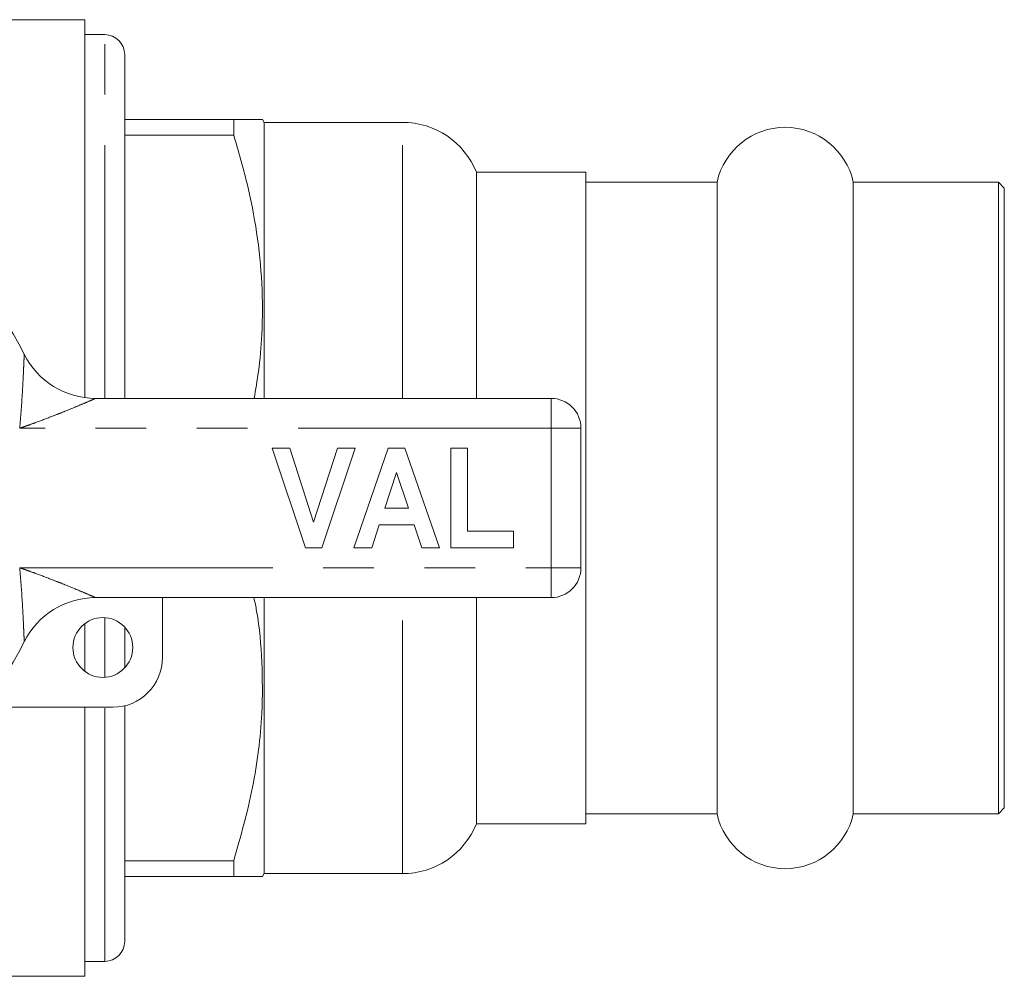
# Model space of a CAD drawing. Units: millimetres. Extents: x 177 to 230, y 99 to 254.
# Drawn here: x 205 to 230, y 99 to 123 of the extents above; entities that cross this region are included whole.
import ezdxf

# ---------------------------------------------------------------- set-up
doc = ezdxf.new("R2010")
doc.units = ezdxf.units.MM
doc.linetypes.add('PHANTOM', pattern=[12.7, 6.35, -1.27, 1.27, -1.27, 1.27, -1.27])

msp = doc.modelspace()

# ---------------------------------------------------------------- linework, layer by layer
at = {"color": 7, "linetype": 'Continuous', "lineweight": 15}
for p, q in [((206.897, 122.69), (200.872, 122.69)), ((206.897, 122.69), (206.897, 113.208)), ((207.397, 122.315), (206.897, 122.315)), ((207.897, 113.19), (207.897, 121.815)), ((210.632, 120.19), (207.897, 120.19)), ((210.632, 119.797), (210.632, 120.19)), ((211.397, 120.115), (211.354, 120.19)), ((214.868, 120.115), (211.397, 120.115)), ((211.397, 113.19), (211.397, 120.115)), ((207.897, 119.797), (210.632, 119.797)), ((219.472, 118.865), (216.722, 118.865)), ((216.722, 113.19), (216.722, 118.865)), ((219.472, 118.865), (219.472, 102.515)), ((222.763, 118.615), (219.472, 118.615)), ((222.763, 118.615), (222.763, 102.765)), ((229.822, 118.615), (226.181, 118.615)), ((226.181, 118.615), (226.181, 102.765)), ((229.972, 118.465), (229.822, 118.615)), ((229.822, 118.615), (229.822, 102.765)), ((229.972, 118.465), (229.972, 102.915)), ((207.167, 113.19), (218.597, 113.19)), ((219.347, 112.44), (219.347, 108.94)), ((211.597, 111.94), (212.039, 111.94)), ((212.437, 109.44), (211.597, 111.94)), ((212.039, 111.94), (212.639, 110.081)), ((212.639, 110.081), (213.236, 111.94)), ((213.68, 111.94), (212.843, 109.44)), ((213.236, 111.94), (213.68, 111.94)), ((213.648, 109.44), (214.511, 111.94)), ((214.511, 111.94), (214.929, 111.94)), ((214.929, 111.94), (215.796, 109.44)), ((216.084, 109.44), (216.084, 111.94)), ((216.084, 111.94), (216.501, 111.94)), ((216.501, 111.94), (216.501, 109.857)), ((214.722, 111.331), (214.424, 110.434)), ((215.02, 110.434), (214.722, 111.331)), ((214.424, 110.434), (215.02, 110.434)), ((214.286, 110.017), (214.095, 109.44)), ((215.16, 110.017), (214.286, 110.017)), ((215.351, 109.44), (215.16, 110.017)), ((216.501, 109.857), (217.655, 109.857)), ((217.655, 109.857), (217.655, 109.44)), ((212.843, 109.44), (212.437, 109.44)), ((214.095, 109.44), (213.648, 109.44)), ((215.796, 109.44), (215.351, 109.44)), ((217.655, 109.44), (216.084, 109.44)), ((218.597, 108.19), (207.167, 108.19)), ((208.847, 108.19), (208.847, 106.69)), ((211.397, 101.265), (211.397, 108.19)), ((216.722, 102.515), (216.722, 108.19)), ((206.897, 107.54), (206.897, 106.34)), ((207.897, 106.43), (207.897, 107.45)), ((207.597, 105.44), (204.298, 105.44)), ((206.897, 105.44), (206.897, 98.69)), ((207.897, 99.565), (207.897, 105.477)), ((229.822, 102.765), (229.972, 102.915)), ((219.472, 102.765), (222.763, 102.765)), ((226.181, 102.765), (229.822, 102.765)), ((216.722, 102.515), (219.472, 102.515)), ((210.632, 101.583), (207.897, 101.583)), ((210.632, 101.19), (210.632, 101.583)), ((207.897, 101.19), (210.632, 101.19)), ((211.354, 101.19), (211.397, 101.265)), ((211.397, 101.265), (214.868, 101.265)), ((206.897, 99.065), (207.397, 99.065)), ((189.297, 98.69), (206.897, 98.69))]:
    msp.add_line(p, q, dxfattribs=at)
at = {"color": 8, "linetype": 'PHANTOM', "lineweight": 0}
for p, q in [((207.397, 113.19), (207.397, 122.315)), ((214.868, 113.19), (214.868, 120.115)), ((218.597, 112.44), (218.597, 113.19)), ((218.597, 112.44), (205.261, 112.44)), ((218.597, 108.94), (218.597, 112.44)), ((218.597, 112.44), (219.347, 112.44)), ((205.261, 108.94), (218.597, 108.94)), ((218.597, 108.94), (219.347, 108.94)), ((218.597, 108.19), (218.597, 108.94)), ((214.868, 101.265), (214.868, 108.19)), ((207.397, 106.192), (207.397, 107.688)), ((207.397, 99.065), (207.397, 105.44))]:
    msp.add_line(p, q, dxfattribs=at)
at = {"color": 7, "linetype": 'Continuous', "lineweight": 15}
msp.add_circle((207.347, 106.94), 0.75, dxfattribs=at)
for centre, radius, start, end in [((207.397, 121.815), 0.5, 0, 90), ((214.868, 118.115), 2, 22.0243, 90), ((224.472, 118.24), 1.75, 12.3736, 167.6264), ((198.097, 110.69), 8.125, 26.3878, 153.6122), ((207.167, 115.19), 2, 206.3878, 270), ((218.597, 112.44), 0.75, 0, 90), ((218.597, 108.94), 0.75, 270, 0), ((207.167, 106.19), 2, 90, 153.6122), ((198.097, 110.69), 8.125, 206.3878, 333.6122), ((207.597, 106.69), 1.25, 270, 0), ((224.472, 103.14), 1.75, 192.3736, 347.6264), ((214.868, 103.265), 2, 270, 337.9757), ((207.397, 99.565), 0.5, 270, 0)]:
    msp.add_arc(centre, radius, start, end, dxfattribs=at)
for points, knots in [([(211.35, 120.19), (211.351, 120.19), (211.371, 120.19), (211.287, 120.19), (211.069, 120.19), (210.778, 120.19), (210.632, 120.19)], [0, 0, 0, 0, 0.016736, 0.296117, 0.64663, 1, 1, 1, 1]), ([(210.632, 119.797), (210.75, 119.393), (210.986, 118.585), (211.228, 117.34), (211.359, 116.074), (211.357, 114.908), (211.276, 113.945), (211.184, 113.413), (211.146, 113.19)], [0, 0, 0, 0, 0.187409, 0.374766, 0.566495, 0.758202, 0.89847, 1, 1, 1, 1]), ([(211.141, 108.19), (211.164, 108.076), (211.273, 107.542), (211.353, 106.574), (211.36, 105.408), (211.263, 104.36), (211.067, 103.115), (210.806, 102.197), (210.632, 101.583)], [0, 0, 0, 0, 0.051971, 0.24369, 0.435386, 0.575646, 0.715921, 1, 1, 1, 1]), ([(210.632, 101.19), (210.777, 101.19), (211.068, 101.19), (211.286, 101.19), (211.369, 101.19), (211.35, 101.19), (211.348, 101.19)], [0, 0, 0, 0, 0.350701, 0.703876, 0.97624, 1, 1, 1, 1])]:
    msp.add_open_spline(points, degree=3, knots=knots, dxfattribs=at)
at = {"color": 8, "linetype": 'PHANTOM', "lineweight": 0}
for points, knots in [([(205.261, 112.44), (205.261, 112.443), (205.288, 112.722), (205.314, 113.079), (205.343, 113.574), (205.356, 113.852), (205.366, 114.087), (205.371, 114.205), (205.374, 114.28), (205.375, 114.301), (205.375, 114.301), (205.375, 114.301)], [0, 0, 0, 0, 0.003538, 0.389566, 0.492527, 0.706789, 0.791003, 0.876761, 0.931675, 0.995492, 1, 1, 1, 1]), ([(207.167, 113.19), (207.167, 113.19), (207.166, 113.19), (207.146, 113.181), (207.078, 113.151), (206.954, 113.097), (206.704, 112.991), (206.393, 112.863), (206.028, 112.72), (205.749, 112.614), (205.475, 112.515), (205.335, 112.466), (205.264, 112.441), (205.261, 112.44)], [0, 0, 0, 0, 0.004196, 0.05549, 0.117833, 0.171251, 0.29266, 0.515889, 0.620998, 0.808192, 0.902388, 0.996708, 1, 1, 1, 1]), ([(205.375, 107.079), (205.375, 107.079), (205.375, 107.079), (205.374, 107.1), (205.371, 107.175), (205.366, 107.293), (205.356, 107.528), (205.343, 107.806), (205.314, 108.301), (205.288, 108.658), (205.261, 108.937), (205.261, 108.94)], [0, 0, 0, 0, 0.004508, 0.068325, 0.123239, 0.208997, 0.293211, 0.507473, 0.610434, 0.996462, 1, 1, 1, 1]), ([(205.261, 108.94), (205.264, 108.939), (205.335, 108.914), (205.475, 108.865), (205.749, 108.766), (206.028, 108.66), (206.393, 108.517), (206.704, 108.389), (206.954, 108.283), (207.078, 108.229), (207.146, 108.199), (207.166, 108.19), (207.167, 108.19), (207.167, 108.19)], [0, 0, 0, 0, 0.0032916, 0.0976118, 0.1918082, 0.3790019, 0.4841114, 0.7073402, 0.8287488, 0.8821674, 0.94451, 0.9958045, 1, 1, 1, 1])]:
    msp.add_open_spline(points, degree=3, knots=knots, dxfattribs=at)

doc.saveas('drawing.dxf')
